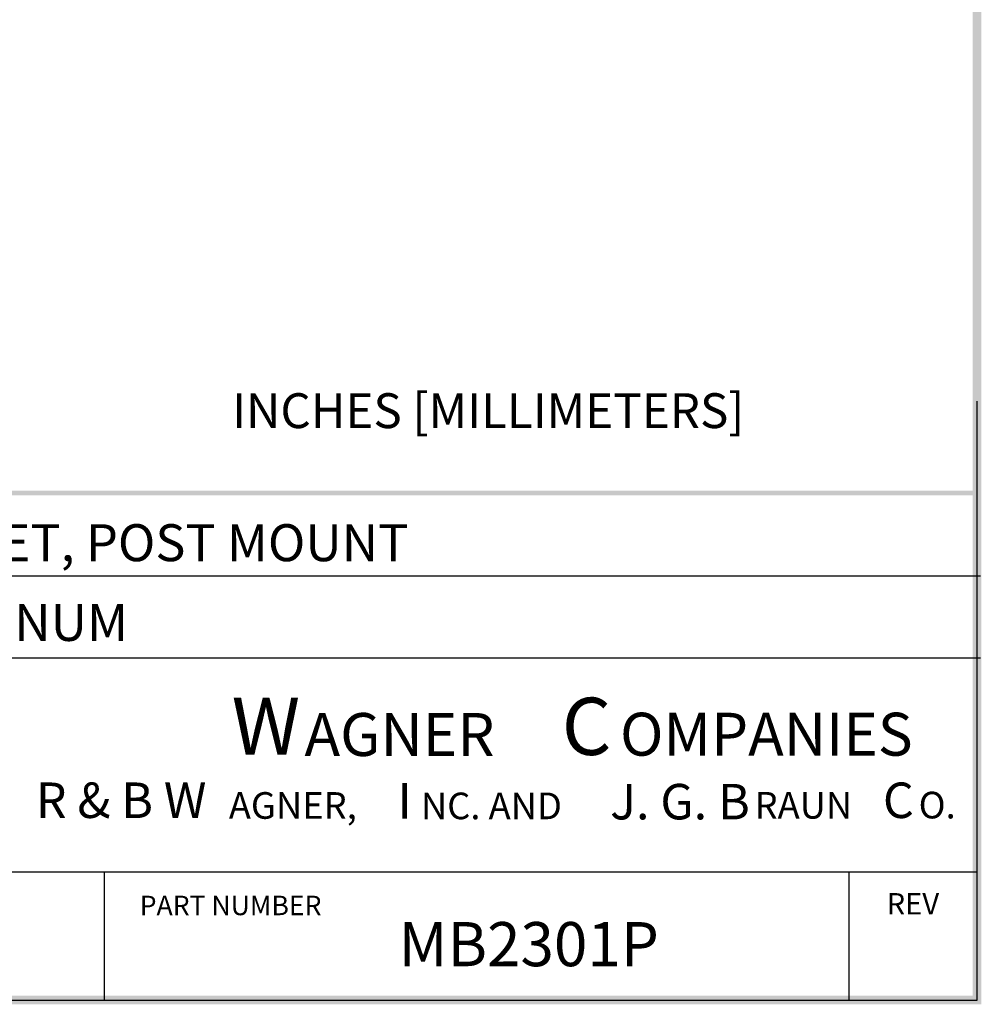
# Model space of a CAD drawing. Extents: x 84.7 to 99.9, y -101.1 to -89.4.
# Drawn here: x 95.7 to 99.7, y -100.7 to -96.7 of the extents above; entities that cross this region are included whole.
import ezdxf
from ezdxf.enums import TextEntityAlignment as Align

# ---------------------------------------------------------------- set-up
doc = ezdxf.new("R2010")
doc.units = 0
doc.header["$LTSCALE"] = 0.2
doc.header["$MEASUREMENT"] = 0
doc.layers.get('0').update_dxf_attribs({"linetype": 'CONTINUOUS'})
doc.layers.add('DIM', color=1, linetype='CONTINUOUS')
doc.styles.add('Garamond', font='GARA.TTF')

# ---------------------------------------------------------------- blocks, each defined once
blk = doc.blocks.new('bahw')
at = {"color": 7}
for p, q in [((11.0858, 0.9025), (11.0858, 2.6525)), ((6.8358, 1.2775), (11.0858, 1.2775)), ((8.5358, 0.9025), (8.5358, 1.2775)), ((10.7108, 1.2775), (10.7108, 0.9025)), ((4.8358, 0.9025), (11.0858, 0.9025))]:
    blk.add_line(p, q, dxfattribs=at)
for p, q in [((5.6501, 2.1425), (11.096, 2.1425)), ((6.8358, 1.9025), (11.096, 1.9025))]:
    blk.add_line(p, q)
for points in [[(11.0983, 8.665), (11.0733, 8.64), (11.0983, 0.89), (11.0733, 0.915)], [(11.0983, 0.89), (11.0733, 0.915), (0.5733, 0.89), (0.5983, 0.915)]]:
    blk.add_trace(points, dxfattribs=at)
blk.add_trace([(5.6434, 2.3912), (5.6569, 2.3777), (11.096, 2.3912), (11.096, 2.3777)])
at = {"style": 'Garamond'}
for s, height, p in [('W', 0.1673, (8.9074, 1.6191)), ('C', 0.1673, (9.8719, 1.6187)), ('AGNER', 0.1255, (9.1204, 1.6157)), ('OMPANIES', 0.1255, (10.0425, 1.6166)), ('R & B W', 0.10376, (8.3352, 1.4345)), ('I', 0.1038, (9.3924, 1.4325)), ('J. G. B', 0.10376, (10.0135, 1.4304)), ('C', 0.1038, (10.8108, 1.4344)), ('AGNER, ', 0.07782, (8.8992, 1.4322)), ('NC. AND', 0.07782, (9.4606, 1.4309)), ('RAUN ', 0.07782, (10.4356, 1.4327)), ('O.', 0.07782, (10.9152, 1.4333))]:
    blk.add_text(s, height=height, dxfattribs=at).set_placement(p)
at = {"color": 7}
blk.add_text('REV', height=0.0625, dxfattribs=at).set_placement((10.8983, 1.1525), align=Align.CENTER)
blk.add_text('PART NUMBER', height=0.056955).set_placement((8.6388, 1.1505))

msp = doc.modelspace()

# ---------------------------------------------------------------- block references
at = {"xscale": 1.4, "yscale": 1.4, "zscale": 1.4}
msp.add_blockref('bahw', (84.1396, -101.9824), dxfattribs=at)

# ---------------------------------------------------------------- texts
at = {"layer": 'DIM', "color": 7}
for s, height, p in [('INCHES [MILLIMETERS]', 0.142655, (96.6118, -98.3789)), ('MACHINED BRACKET, POST MOUNT', 0.151311, (93.9132, -98.9234)), ('6063 ALUMINUM', 0.151311, (94.6011, -99.2497)), ('MB2301P', 0.18062, (97.2931, -100.5805))]:
    msp.add_text(s, height=height, dxfattribs=at).set_placement(p)

doc.saveas('drawing.dxf')
